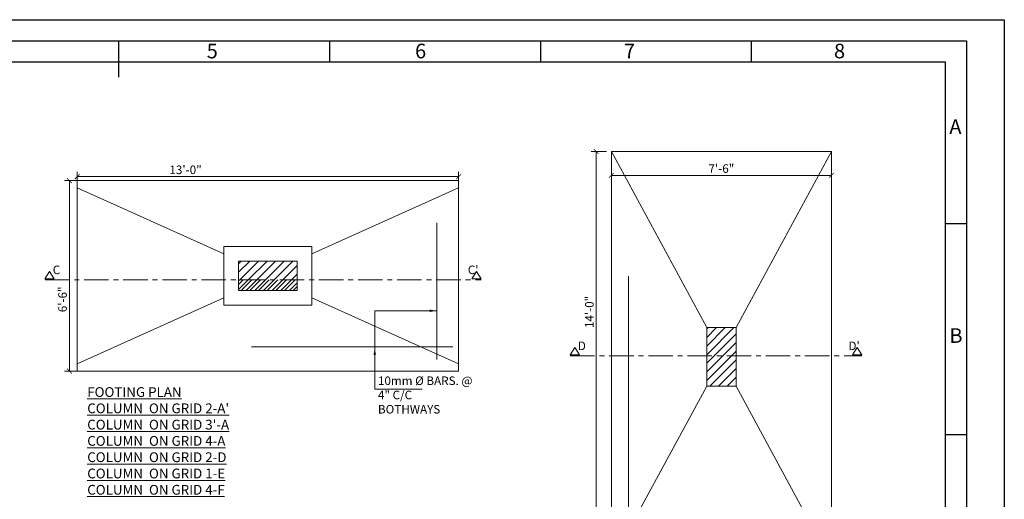
# Model space of a CAD drawing. Units: inches. Extents: x 56651 to 62896, y 6494 to 9601.
# Drawn here: x 61577 to 61979, y 9405 to 9601 of the extents above; entities that cross this region are included whole.
import ezdxf

# ---------------------------------------------------------------- set-up
doc = ezdxf.new("R2010")
doc.units = ezdxf.units.IN
doc.header["$LTSCALE"] = 8
doc.header["$MEASUREMENT"] = 0
doc.header["$PDMODE"] = 98
doc.linetypes.add('CENTER', pattern=[2, 1.25, -0.25, 0.25, -0.25])
doc.layers.get('Defpoints').update_dxf_attribs({"lineweight": 0})
for name, color, linetype, lineweight in [('col', 5, 'Continuous', 0), ('col text', 21, 'Continuous', 13), ('dim', 8, 'Continuous', 9), ('outer', 32, 'Continuous', 15), ('REINF', 3, 'Continuous', 18), ('title', 7, 'Continuous', 30), ('Title Text', 7, 'Continuous', 35), ('wall', 1, 'Continuous', 18)]:
    doc.layers.add(name, color=color, linetype=linetype, lineweight=lineweight)
doc.styles.get("Standard").update_dxf_attribs({"font": 'ARIALN.TTF'})
doc.styles.add('STYLE1', font='tahoma.ttf', dxfattribs={"height": 3.5})
doc.dimstyles.get("Standard").update_dxf_attribs({"dimtxt": 42, "dimasz": 30, "dimexe": 8, "dimexo": 4, "dimgap": 3, "dimtad": 1, "dimdec": 1, "dimzin": 3, "dimdsep": 46, "dimlunit": 4, "dimtxsty": 'Standard', "dimblk": 'ARCHTICK', "dimcen": 0.09, "dimclrd": 256, "dimclre": 256, "dimclrt": 256, "dimadec": 0, "dimazin": 0, "dimtfac": 1, "dimtdec": 1, "dimtofl": 0, "dimtmove": 1, "dimatfit": 1, "dimfxl": 0, "dimfrac": 2, "dimtolj": 1, "dimtzin": 0, "dimlwd": -1, "dimlwe": -1, "dimarcsym": 0})
doc.dimstyles.new('STANDARD$7', dxfattribs={"dimtxt": 4, "dimasz": 200, "dimexe": 1, "dimexo": 1, "dimgap": 0.09375, "dimtad": 1, "dimdec": 0, "dimzin": 3, "dimdsep": 46, "dimlunit": 4, "dimtxsty": 'STYLE1', "dimcen": 0.15625, "dimdle": 1, "dimclrd": 256, "dimclre": 8, "dimclrt": 256, "dimadec": 0, "dimazin": 0, "dimtfac": 1, "dimtdec": 0, "dimtix": 1, "dimtofl": 0, "dimtmove": 0, "dimatfit": 3, "dimfxl": 0, "dimtolj": 1, "dimtzin": 3, "dimlwd": -1, "dimlwe": -1, "dimarcsym": 0})
pattern_1 = [(45, (-1993.2488, 16.6015), (-1.76776695, 1.76776695), [])]
pattern_2 = [(45, (-16.7234, 28.4667), (-1.76776695, 1.76776695), [])]

# ---------------------------------------------------------------- blocks, each defined once
blk = doc.blocks.new('_ArchTick')
at = {"layer": 'wall', "color": 0, "const_width": 0.15}
blk.add_lwpolyline([(-0.5, -0.5), (0.5, 0.5)], dxfattribs=at)
blk = doc.blocks.new('*D22')
at = {"layer": 'Defpoints', "color": 0, "transparency": 16777216}
for p in [(61596.99, 9535.08), (61602.96, 9535.08), (61602.96, 9457.08)]:
    blk.add_point(p, dxfattribs=at)
at = {"layer": 'dim', "transparency": 16777216}
for p, q in [((61600.96, 9535.08), (61594.99, 9535.08)), ((61596.99, 9457.08), (61596.99, 9535.08)), ((61600.96, 9457.08), (61594.99, 9457.08))]:
    blk.add_line(p, q, dxfattribs=at)
at = {"layer": 'dim', "transparency": 16777216, "xscale": 2, "yscale": 2, "zscale": 2}
for p, rotation in [((61596.99, 9535.08), 90), ((61596.99, 9457.08), 270)]:
    blk.add_blockref('_ArchTick', p, dxfattribs=dict(at, rotation=rotation))
at = {"layer": 'dim', "transparency": 16777216, "insert": (61594.2, 9486.46), "char_height": 3.5, "attachment_point": 5, "rotation": 90}
blk.add_mtext('\\A1;6\'-6"', dxfattribs=at)
blk = doc.blocks.new('*D23')
at = {"layer": 'Defpoints', "color": 0, "transparency": 16777216}
for p in [(61756.2, 9536.69), (61600.2, 9528.25), (61756.2, 9523.28)]:
    blk.add_point(p, dxfattribs=at)
at = {"layer": 'dim', "transparency": 16777216}
for p, q in [((61600.2, 9530.25), (61600.2, 9538.69)), ((61600.2, 9536.69), (61756.2, 9536.69)), ((61756.2, 9525.28), (61756.2, 9538.69))]:
    blk.add_line(p, q, dxfattribs=at)
at = {"layer": 'dim', "transparency": 16777216, "xscale": 2, "yscale": 2, "zscale": 2, "rotation": 180}
blk.add_blockref('_ArchTick', (61600.2, 9536.69), dxfattribs=at)
at = {"layer": 'dim', "transparency": 16777216, "xscale": 2, "yscale": 2, "zscale": 2}
blk.add_blockref('_ArchTick', (61756.2, 9536.69), dxfattribs=at)
at = {"layer": 'dim', "transparency": 16777216, "insert": (61644.51, 9539.48), "char_height": 3.5, "attachment_point": 5}
blk.add_mtext('\\A1;13\'-0"', dxfattribs=at)
blk = doc.blocks.new('*D32')
at = {"layer": 'Defpoints', "color": 0, "transparency": 16777216}
for p in [(61908.66, 9537.21), (61818.66, 9531.23), (61908.66, 9531.23)]:
    blk.add_point(p, dxfattribs=at)
at = {"layer": 'dim', "transparency": 16777216}
for p, q in [((61818.66, 9533.23), (61818.66, 9539.21)), ((61818.66, 9537.21), (61908.66, 9537.21)), ((61908.66, 9533.23), (61908.66, 9539.21))]:
    blk.add_line(p, q, dxfattribs=at)
at = {"layer": 'dim', "transparency": 16777216, "xscale": 2, "yscale": 2, "zscale": 2, "rotation": 180}
blk.add_blockref('_ArchTick', (61818.66, 9537.21), dxfattribs=at)
at = {"layer": 'dim', "transparency": 16777216, "xscale": 2, "yscale": 2, "zscale": 2}
blk.add_blockref('_ArchTick', (61908.66, 9537.21), dxfattribs=at)
at = {"layer": 'dim', "transparency": 16777216, "insert": (61863.66, 9540), "char_height": 3.5, "attachment_point": 5}
blk.add_mtext('\\A1;7\'-6"', dxfattribs=at)
blk = doc.blocks.new('*D33')
at = {"layer": 'Defpoints', "color": 0, "transparency": 16777216}
for p in [(61818.66, 9546.95), (61812.44, 9378.95), (61818.66, 9378.95)]:
    blk.add_point(p, dxfattribs=at)
at = {"layer": 'dim', "transparency": 16777216}
for p, q in [((61816.66, 9546.95), (61810.44, 9546.95)), ((61812.44, 9546.95), (61812.44, 9378.95)), ((61816.66, 9378.95), (61810.44, 9378.95))]:
    blk.add_line(p, q, dxfattribs=at)
at = {"layer": 'dim', "transparency": 16777216, "xscale": 2, "yscale": 2, "zscale": 2}
for p, rotation in [((61812.44, 9546.95), 90), ((61812.44, 9378.95), 270)]:
    blk.add_blockref('_ArchTick', p, dxfattribs=dict(at, rotation=rotation))
at = {"layer": 'dim', "transparency": 16777216, "insert": (61809.66, 9481.31), "char_height": 3.5, "attachment_point": 5, "rotation": 90}
blk.add_mtext('\\A1;14\'-0"', dxfattribs=at)
blk = doc.blocks.new('title')
at = {"layer": 'title'}
for p, q in [((4, -5), (4, -10)), ((54, -5), (54, -10)), ((104, -5), (104, -10)), ((154, -5), (154, -10)), ((4, -7.63), (4, -13.63)), ((204.97, -48.46), (199.98, -48.46)), ((204.98, -98.5), (200, -98.5))]:
    blk.add_line(p, q, dxfattribs=at)
for points in [[(-206, 0), (214, 0), (214, -297), (-206, -297)], [(-197, -5), (205, -5), (205, -292), (-197, -292)], [(-192, -10), (200, -10), (200, -287), (-192, -287)]]:
    blk.add_lwpolyline(points, close=True, dxfattribs=at)
at = {"layer": 'Title Text'}
for s, p in [('5', (24.9, -9.17)), ('6', (74.3, -9.17)), ('7', (123.83, -9.17)), ('8', (173.63, -9.17)), ('A', (200.97, -27.11)), ('B', (200.99, -76.69))]:
    blk.add_text(s, height=3.47, dxfattribs=at).set_placement(p)

msp = doc.modelspace()

# ---------------------------------------------------------------- hatches: boundary and pattern name
at = {"layer": 'dim'}
h = msp.add_hatch(dxfattribs=at)
h.set_pattern_fill('ANSI31', color=256, scale=20, style=0)
h.set_pattern_definition(pattern_1)
h.paths.add_polyline_path([(61690.2, 9494.44), (61690.2, 9502.08), (61666.2, 9502.08), (61666.2, 9494.44)])
h = msp.add_hatch(dxfattribs=at)
h.set_pattern_fill('ANSI31', color=256, scale=20, style=0)
h.set_pattern_definition(pattern_1)
h.paths.add_polyline_path([(61666.2, 9494.44), (61666.2, 9490.08), (61690.2, 9490.08), (61690.2, 9494.44)])
h = msp.add_hatch(dxfattribs=at)
h.set_pattern_fill('ANSI31', color=256, scale=20, style=0)
h.set_pattern_definition([(45, (-26.023, 16.6015), (-1.76776695, 1.76776695), [])])
h.paths.add_polyline_path([(61690.2, 9490.08), (61690.2, 9494.44), (61666.2, 9494.44), (61666.2, 9490.08)])
h = msp.add_hatch(dxfattribs=at)
h.set_pattern_fill('ANSI31', color=256, scale=20, style=0)
h.set_pattern_definition(pattern_2)
h.paths.add_polyline_path([(61869.66, 9463.33), (61869.66, 9474.95), (61857.66, 9474.95), (61857.66, 9463.33)])
h = msp.add_hatch(dxfattribs=at)
h.set_pattern_fill('ANSI31', color=256, scale=20, style=0)
h.set_pattern_definition(pattern_2)
h.paths.add_polyline_path([(61857.66, 9463.33), (61857.66, 9450.95), (61869.66, 9450.95), (61869.66, 9463.33)])

# ---------------------------------------------------------------- linework, layer by layer
at = {"layer": 'col'}
for points in [[(61660.2, 9508.08), (61696.2, 9508.08), (61696.2, 9484.08), (61660.2, 9484.08)], [(61666.2, 9502.08), (61690.2, 9502.08), (61690.2, 9490.08), (61666.2, 9490.08)], [(61869.66, 9474.95), (61869.66, 9450.95), (61857.66, 9450.95), (61857.66, 9474.95)]]:
    msp.add_lwpolyline(points, close=True, dxfattribs=at)
at = {"layer": 'dim', "linetype": 'CENTER'}
for p, q in [((61587.05, 9494.44), (61765.44, 9494.44)), ((61801.82, 9463.33), (61921.11, 9463.33))]:
    msp.add_line(p, q, dxfattribs=at)
at = {"layer": 'dim'}
for points in [[(61587, 9494.91), (61590.83, 9494.91), (61588.91, 9497.81), (61587, 9494.91)], [(61761.61, 9494.91), (61765.44, 9494.91), (61763.53, 9497.81), (61761.61, 9494.91)], [(61801.77, 9463.81), (61805.6, 9463.81), (61803.68, 9466.71), (61801.77, 9463.81)], [(61917.28, 9463.81), (61921.11, 9463.81), (61919.2, 9466.71), (61917.28, 9463.81)]]:
    msp.add_lwpolyline(points, dxfattribs=at)
at = {"layer": 'outer'}
for p, q in [((61857.66, 9474.95), (61818.66, 9546.95)), ((61869.66, 9474.95), (61908.66, 9546.95)), ((61660.2, 9505.08), (61600.2, 9532.08)), ((61696.2, 9505.08), (61756.2, 9532.08)), ((61660.2, 9487.08), (61600.2, 9460.08)), ((61696.2, 9487.08), (61756.2, 9460.08)), ((61857.66, 9450.95), (61818.66, 9378.95)), ((61869.66, 9450.95), (61908.66, 9378.95))]:
    msp.add_line(p, q, dxfattribs=at)
for points in [[(61818.66, 9546.95), (61908.66, 9546.95), (61908.66, 9378.95), (61818.66, 9378.95)], [(61600.2, 9457.08), (61600.2, 9535.08), (61756.2, 9535.08), (61756.2, 9457.08)]]:
    msp.add_lwpolyline(points, close=True, dxfattribs=at)
at = {"layer": 'REINF'}
for p, q in [((61747.29, 9461.81), (61747.29, 9517.82)), ((61825.61, 9496.01), (61825.61, 9381.27)), ((61671.47, 9467.03), (61753.88, 9467.03))]:
    msp.add_line(p, q, dxfattribs=at)

# ---------------------------------------------------------------- block references
at = {"layer": 'title', "xscale": 1.725043646447771, "yscale": 1.725043646447771, "zscale": 1.725043646447771}
msp.add_blockref('title', (61610.21, 9600.94), dxfattribs=at)

# ---------------------------------------------------------------- texts
at = {"layer": 'col text', "attachment_point": 1}
for s, width, insert, char_height in [('C', 38.7, (61590.19, 9500.28), 3.5), ("C'", 38.7, (61759.97, 9500.28), 3.5), ('D', 38.7, (61804.96, 9469.17), 3.5), ("D'", 38.7, (61915.64, 9469.17), 3.5), ('10mm %%C BARS. @ 4" C/C BOTHWAYS', 38.7, (61723.2, 9454.89), 3.5), ("{\\LFOOTING PLAN\\PCOLUMN  ON GRID 2-A'\\PCOLUMN  ON GRID 3'-A\\PCOLUMN  ON GRID 4-A\\PCOLUMN  ON GRID 2-D\\PCOLUMN  ON GRID 1-E\\PCOLUMN  ON GRID 4-F}", 63.6192, (61604.3, 9450.51), 4)]:
    msp.add_mtext_dynamic_manual_height_columns(s, width=width, gutter_width=120, heights=[0], dxfattribs=dict(at, insert=insert, char_height=char_height))

# ---------------------------------------------------------------- dimensions: what is measured, and where the dimension line sits
at = {"layer": 'dim'}
for base, p1, p2, angle, picture, middle in [((61812.44, 9378.95), (61818.66, 9546.95), (61818.66, 9378.95), 90, '*D33', (61812.44, 9481.31)), ((61756.2, 9536.69), (61600.2, 9528.25), (61756.2, 9523.28), 180, '*D23', (61644.51, 9536.69)), ((61596.99, 9535.08), (61602.96, 9457.08), (61602.96, 9535.08), 90, '*D22', (61596.99, 9486.46))]:
    dim = msp.add_linear_dim(base=base, p1=p1, p2=p2, angle=angle, dimstyle='Standard', override={"dimtxt": 3.5, "dimasz": 2, "dimexe": 2, "dimexo": 2, "dimgap": 1, "dimfxl": 0.18, "dimarcsym": 1}, dxfattribs=at)
    dim.commit()
    dim.dimension.update_dxf_attribs({"geometry": picture, "text_midpoint": middle, "dimtype": 160})
dim = msp.add_linear_dim(base=(61908.66, 9537.21), p1=(61818.66, 9531.23), p2=(61908.66, 9531.23), dimstyle='Standard', override={"dimtxt": 3.5, "dimasz": 2, "dimexe": 2, "dimexo": 2, "dimgap": 1, "dimfxl": 0.18, "dimarcsym": 1}, dxfattribs=at)
dim.commit()
dim.dimension.update_dxf_attribs({"geometry": '*D32', "text_midpoint": (61863.66, 9540)})

# ---------------------------------------------------------------- leaders
for points in [[(61747.29, 9481.78), (61721.88, 9481.78), (61721.88, 9466.63)], [(61721.88, 9466.63), (61721.88, 9449.63), (61741.24, 9449.63)]]:
    msp.add_leader(points, dimstyle='STANDARD$7', override={"dimasz": 3, "dimtad": 0, "dimfxl": 0.18}, dxfattribs=at)

doc.saveas('drawing.dxf')
